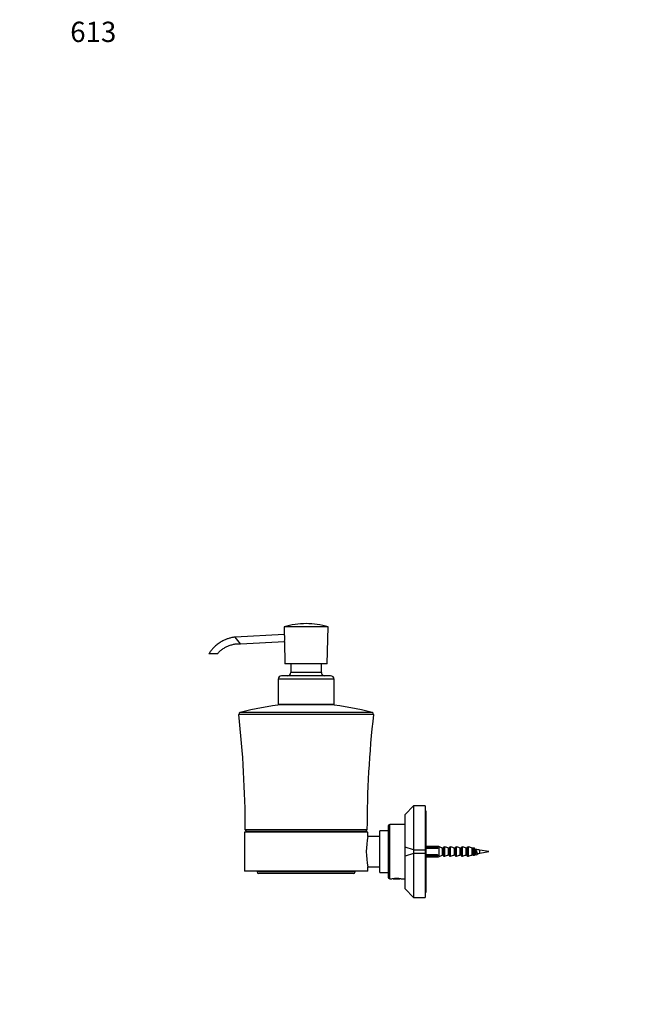
# Model space of a CAD drawing. Units: millimetres. Extents: x 0 to 835, y 0 to 1165.
# Drawn here: x 0 to 369, y 582 to 1165 of the extents above; entities that cross this region are included whole.
import ezdxf
from ezdxf import colors
from ezdxf.entities.mleader import LeaderData, LeaderLine
from ezdxf.math import Vec2, Vec3

# ---------------------------------------------------------------- set-up
doc = ezdxf.new("R2010")
doc.units = ezdxf.units.MM
doc.layers.add('DV4_Défaut', color=7, linetype='Continuous')
doc.layers.add('Défaut', color=7, linetype='Continuous')

# ---------------------------------------------------------------- blocks, each defined once
blk = doc.blocks.new('_DOT')
at = {"color": 0}
blk.add_line((0, 0), (-1, 0), dxfattribs=at)
at = {"color": 0, "const_width": 0.333}
blk.add_lwpolyline([(-0.1665, 0, 1), (0.1665, 0, 1)], format="xyb", close=True, dxfattribs=at)
blk = doc.blocks.new('SE3')
at = {"layer": 'DV4_Défaut', "color": 7, "linetype": 'Continuous'}
for p, q in [((182.42, 805.56), (156.42, 805.56)), ((156.42, 805.56), (156.52, 800.94)), ((181.92, 783.56), (182.42, 805.56)), ((156.52, 800.94), (127.44, 799.46)), ((130.56, 795.55), (127.44, 799.46)), ((130.56, 795.55), (156.62, 796.88)), ((156.62, 796.89), (156.92, 783.56)), ((116.92, 789.56), (111.92, 789.56)), ((181.92, 783.56), (156.92, 783.56)), ((160.42, 783.56), (160.42, 778.56)), ((178.42, 778.56), (178.42, 783.56)), ((185.92, 774.56), (152.92, 774.56)), ((152.92, 774.56), (152.92, 759.56)), ((183.92, 776.56), (154.92, 776.56)), ((178.42, 778.56), (160.42, 778.56)), ((185.92, 759.56), (185.92, 774.56)), ((185.92, 759.56), (152.92, 759.56)), ((182.82, 759.48), (156.01, 759.48)), ((209.24, 753.71), (129.59, 753.71)), ((208.51, 754.79), (130.33, 754.79)), ((232.92, 699.63), (227.92, 694.63)), ((232.92, 699.63), (232.92, 673.74)), ((239.92, 699.63), (232.92, 699.63)), ((239.92, 699.63), (239.92, 673.74)), ((227.92, 675.21), (227.92, 694.63)), ((240.42, 696.56), (239.92, 696.56)), ((240.42, 648.56), (240.42, 696.56)), ((217.92, 687.56), (217.92, 657.56)), ((218.92, 656.56), (218.92, 688.56)), ((227.92, 688.56), (218.92, 688.56)), ((205.92, 684.06), (132.92, 684.06)), ((132.92, 684.06), (132.92, 661.06)), ((205.42, 685.56), (133.42, 685.56)), ((204.42, 684.56), (134.42, 684.56)), ((205.92, 681.56), (205.92, 684.06)), ((212.92, 681.56), (205.92, 681.56)), ((212.92, 660.16), (212.92, 684.96)), ((217.92, 684.96), (212.92, 684.96)), ((247.67, 675.56), (240.42, 675.56)), ((247.67, 675.56), (247.67, 675.55)), ((247.92, 675.55), (247.67, 675.55)), ((247.92, 675.55), (247.92, 669.57)), ((251.18, 675.46), (251.18, 669.66)), ((254.68, 675.46), (254.68, 669.66)), ((258.18, 675.46), (258.18, 669.66)), ((261.68, 675.46), (261.68, 669.66)), ((265.18, 675.46), (265.18, 669.66)), ((227.92, 669.91), (227.92, 675.21)), ((232.92, 673.74), (227.92, 675.21)), ((232.92, 671.38), (227.92, 669.91)), ((227.92, 650.49), (227.92, 669.91)), ((232.92, 673.74), (239.92, 673.74)), ((232.92, 673.74), (232.92, 671.38)), ((239.92, 671.38), (232.92, 671.38)), ((232.92, 671.38), (232.92, 645.49)), ((239.92, 673.74), (239.92, 671.38)), ((239.92, 671.38), (239.92, 645.49)), ((247.15, 674.93), (240.42, 674.93)), ((247.15, 674.4), (240.42, 674.4)), ((247.15, 670.72), (240.42, 670.72)), ((247.15, 670.19), (240.42, 670.19)), ((247.15, 674.4), (247.15, 674.93)), ((247.35, 674.73), (247.15, 674.93)), ((247.15, 670.19), (247.15, 670.72)), ((247.15, 670.19), (247.35, 670.39)), ((247.35, 674.73), (247.35, 674.63)), ((247.35, 670.49), (247.35, 670.39)), ((250.08, 670.46), (250.08, 674.66)), ((250.08, 674.66), (250.16, 674.64)), ((250.16, 670.47), (250.08, 670.46)), ((250.16, 674.64), (250.16, 670.47)), ((250.72, 674.64), (250.16, 674.64)), ((250.72, 670.47), (250.16, 670.47)), ((250.72, 670.47), (250.72, 674.64)), ((250.92, 669.85), (250.92, 675.27)), ((253.59, 670.46), (253.59, 674.65)), ((253.59, 674.65), (253.65, 674.64)), ((253.65, 670.47), (253.59, 670.46)), ((253.65, 674.64), (253.65, 670.47)), ((254.22, 674.64), (253.65, 674.64)), ((254.22, 670.47), (253.65, 670.47)), ((254.22, 670.47), (254.22, 674.64)), ((254.42, 669.85), (254.42, 675.27)), ((257.09, 670.46), (257.09, 674.65)), ((257.09, 674.65), (257.15, 674.64)), ((257.15, 670.47), (257.09, 670.46)), ((257.72, 674.64), (257.15, 674.64)), ((257.15, 674.64), (257.15, 670.47)), ((257.72, 670.47), (257.15, 670.47)), ((257.72, 670.47), (257.72, 674.64)), ((257.92, 669.85), (257.92, 675.27)), ((260.59, 670.46), (260.59, 674.65)), ((260.59, 674.65), (260.65, 674.64)), ((260.65, 670.47), (260.59, 670.46)), ((261.22, 674.64), (260.65, 674.64)), ((260.65, 674.64), (260.65, 670.47)), ((261.22, 670.47), (260.65, 670.47)), ((261.22, 670.47), (261.22, 674.64)), ((261.42, 669.85), (261.42, 675.27)), ((264.09, 670.46), (264.09, 674.65)), ((264.09, 674.65), (264.15, 674.64)), ((264.15, 670.47), (264.09, 670.46)), ((264.15, 674.64), (264.15, 670.47)), ((264.72, 674.64), (264.15, 674.64)), ((264.72, 670.47), (264.15, 670.47)), ((264.72, 670.47), (264.72, 674.64)), ((264.92, 669.85), (264.92, 675.27)), ((267.59, 670.46), (267.59, 674.65)), ((267.59, 674.65), (267.65, 674.64)), ((267.65, 670.47), (267.59, 670.46)), ((268.22, 674.64), (267.65, 674.64)), ((267.65, 674.64), (267.65, 670.47)), ((268.22, 670.47), (267.65, 670.47)), ((268.22, 670.47), (268.22, 674.64)), ((268.41, 670.33), (268.41, 674.79)), ((268.78, 674.82), (268.78, 670.3)), ((270.16, 672.58), (270.16, 672.58)), ((272.15, 671.6), (272.15, 673.52)), ((277.42, 672.56), (272.15, 673.52)), ((272.15, 671.6), (277.42, 672.56)), ((240.42, 669.56), (247.67, 669.56)), ((247.92, 669.57), (247.67, 669.57)), ((247.67, 669.57), (247.67, 669.56)), ((205.92, 661.06), (132.92, 661.06)), ((140.42, 661.06), (140.42, 660.56)), ((198.42, 660.56), (140.42, 660.56)), ((197.42, 659.56), (141.42, 659.56)), ((198.42, 660.56), (198.42, 661.06)), ((205.92, 661.06), (205.92, 663.56)), ((205.92, 663.56), (212.92, 663.56)), ((212.92, 660.16), (217.92, 660.16)), ((218.92, 656.56), (220.35, 656.56)), ((220.84, 656.63), (220.92, 656.56)), ((220.92, 656.56), (224.92, 656.56)), ((224.92, 656.56), (224.99, 656.63)), ((225.49, 656.56), (227.92, 656.56)), ((227.92, 650.49), (232.92, 645.49)), ((239.92, 648.56), (240.42, 648.56)), ((232.92, 645.49), (239.92, 645.49))]:
    blk.add_line(p, q, dxfattribs=at)
for centre, radius, start, end in [((169.83, 758.11), 49.31, 90.47945, 105.78514), ((169.01, 758.11), 49.31, 74.21486, 89.52055), ((148.3, 798.72), 8.52, 347.515, 15.08891), ((154.92, 774.56), 2, 90, 180), ((158.42, 778.56), 2, 270, 0), ((180.42, 778.56), 2, 180, 270), ((183.92, 774.56), 2, 0, 90), ((170.24, 608.83), 151.32, 95.39541, 105.29498), ((155.92, 760.47), 1, 275.39541, 294.11178), ((182.92, 760.47), 1, 245.88822, 264.60459), ((168.6, 608.83), 151.32, 74.70502, 84.60459), ((130.59, 753.82), 1, 105.29498, 186.32962), ((-493.83, 684.56), 627.25, 0.0912, 6.32962), ((832.67, 684.56), 627.25, 173.67038, 179.9088), ((208.25, 753.82), 1, 353.67038, 74.70502), ((218.92, 687.56), 1, 90, 180), ((134.42, 685.56), 1, 180.0912, 270), ((137.04, 681.94), 2.62, 90, 126.01058), ((201.8, 681.94), 2.62, 53.98942, 90), ((204.42, 685.56), 1, 270, 359.9088), ((249.98, 672.56), 44.97, 168.455, 191.545), ((249.52, 672.56), 3, 136.33711, 142.19309), ((249.52, 672.56), 3, 217.80691, 223.66289), ((570.85, 1218.48), 622.16, 240.95923, 241.03944), ((-37.33, 116.85), 633.29, 60.96815, 61.04693), ((265, 634.14), 40.02, 79.70721, 83.11593), ((533.87, 195.36), 543.51, 118.94198, 119.03375), ((265, 710.98), 40.02, 278.32352, 280.29279), ((141.42, 660.56), 1, 180, 270), ((197.42, 660.56), 1, 270, 0), ((218.92, 657.56), 1, 180, 270), ((222.92, 641.75), 15.03, 80.16652, 99.83349)]:
    blk.add_arc(centre, radius, start, end, dxfattribs=at)
for points, knots in [([(127.44, 799.46), (127.22, 799.43), (126.88, 799.39), (126.2, 799.28), (125.13, 799.07), (123.64, 798.67), (121.85, 798.03), (119.93, 797.14), (117.87, 795.89), (115.99, 794.42), (114.41, 792.87), (113.06, 791.29), (112.35, 790.21), (111.92, 789.56)], [0, 0, 0, 0, 0.031651, 0.057793, 0.107257, 0.204446, 0.300842, 0.406308, 0.537144, 0.679682, 0.78125, 0.888022, 1, 1, 1, 1]), ([(116.92, 789.56), (117.45, 790.14), (118.33, 791.09), (119.99, 792.42), (121.7, 793.48), (123.54, 794.36), (125.47, 795.01), (127.41, 795.41), (128.9, 795.55), (129.94, 795.57), (130.35, 795.56), (130.56, 795.55)], [0, 0, 0, 0, 0.138657, 0.273412, 0.404266, 0.531218, 0.668755, 0.801397, 0.914088, 0.962487, 1, 1, 1, 1]), ([(250.08, 674.66), (249.87, 674.75), (249.67, 674.83), (249.46, 674.92), (248.95, 675.13), (248.43, 675.34), (247.92, 675.55)], [0, 0, 0, 0, 0.288367, 0.288367, 0.288367, 1, 1, 1, 1]), ([(250.92, 675.27), (250.92, 675.33), (250.95, 675.4), (251.05, 675.47), (251.12, 675.48), (251.18, 675.46)], [0, 0, 0, 0, 0.5, 0.5, 1, 1, 1, 1]), ([(253.59, 674.65), (253.44, 674.7), (253.3, 674.75), (253.15, 674.8), (252.5, 675.02), (251.84, 675.24), (251.18, 675.46)], [0, 0, 0, 0, 0.180889, 0.180889, 0.180889, 1, 1, 1, 1]), ([(254.42, 675.27), (254.42, 675.33), (254.45, 675.4), (254.55, 675.47), (254.62, 675.48), (254.68, 675.46)], [0, 0, 0, 0, 0.5, 0.5, 1, 1, 1, 1]), ([(257.09, 674.65), (256.94, 674.7), (256.8, 674.75), (256.65, 674.8), (256, 675.02), (255.34, 675.24), (254.68, 675.46)], [0, 0, 0, 0, 0.180889, 0.180889, 0.180889, 1, 1, 1, 1]), ([(257.92, 675.27), (257.92, 675.33), (257.95, 675.4), (258.05, 675.47), (258.12, 675.48), (258.18, 675.46)], [0, 0, 0, 0, 0.5, 0.5, 1, 1, 1, 1]), ([(260.59, 674.65), (260.44, 674.7), (260.3, 674.75), (260.15, 674.8), (259.5, 675.02), (258.84, 675.24), (258.18, 675.46)], [0, 0, 0, 0, 0.180889, 0.180889, 0.180889, 1, 1, 1, 1]), ([(261.42, 675.27), (261.42, 675.33), (261.45, 675.4), (261.55, 675.47), (261.62, 675.48), (261.68, 675.46)], [0, 0, 0, 0, 0.5, 0.5, 1, 1, 1, 1]), ([(264.09, 674.65), (263.94, 674.7), (263.8, 674.75), (263.65, 674.8), (263, 675.02), (262.34, 675.24), (261.68, 675.46)], [0, 0, 0, 0, 0.180889, 0.180889, 0.180889, 1, 1, 1, 1]), ([(264.92, 675.27), (264.92, 675.33), (264.95, 675.4), (265.05, 675.47), (265.12, 675.48), (265.18, 675.46)], [0, 0, 0, 0, 0.5, 0.5, 1, 1, 1, 1]), ([(267.59, 674.65), (267.44, 674.7), (267.3, 674.75), (267.15, 674.8), (266.5, 675.02), (265.84, 675.24), (265.18, 675.46)], [0, 0, 0, 0, 0.180889, 0.180889, 0.180889, 1, 1, 1, 1]), ([(250.08, 670.46), (249.96, 670.41), (249.84, 670.36), (249.72, 670.31), (249.12, 670.06), (248.52, 669.82), (247.92, 669.57)], [0, 0, 0, 0, 0.166248, 0.166248, 0.166248, 1, 1, 1, 1]), ([(250.72, 674.64), (250.77, 674.64), (250.82, 674.67), (250.9, 674.74), (250.92, 674.79), (250.92, 674.85)], [0, 0, 0, 0, 0.5, 0.5, 1, 1, 1, 1]), ([(250.92, 670.27), (250.92, 670.33), (250.9, 670.38), (250.82, 670.45), (250.77, 670.47), (250.72, 670.47)], [0, 0, 0, 0, 0.5, 0.5, 1, 1, 1, 1]), ([(251.18, 669.66), (251.12, 669.64), (251.05, 669.65), (250.95, 669.72), (250.92, 669.78), (250.92, 669.85)], [0, 0, 0, 0, 0.5, 0.5, 1, 1, 1, 1]), ([(253.59, 670.46), (253.52, 670.44), (253.45, 670.42), (253.38, 670.39), (252.65, 670.15), (251.91, 669.9), (251.18, 669.66)], [0, 0, 0, 0, 0.086886, 0.086886, 0.086886, 1, 1, 1, 1]), ([(254.22, 674.64), (254.27, 674.64), (254.32, 674.67), (254.4, 674.74), (254.42, 674.79), (254.42, 674.85)], [0, 0, 0, 0, 0.5, 0.5, 1, 1, 1, 1]), ([(254.42, 670.27), (254.42, 670.33), (254.4, 670.38), (254.32, 670.45), (254.27, 670.47), (254.22, 670.47)], [0, 0, 0, 0, 0.5, 0.5, 1, 1, 1, 1]), ([(254.68, 669.66), (254.62, 669.64), (254.55, 669.65), (254.45, 669.72), (254.42, 669.78), (254.42, 669.85)], [0, 0, 0, 0, 0.5, 0.5, 1, 1, 1, 1]), ([(257.09, 670.46), (257.02, 670.44), (256.95, 670.42), (256.88, 670.39), (256.15, 670.15), (255.41, 669.9), (254.68, 669.66)], [0, 0, 0, 0, 0.086886, 0.086886, 0.086886, 1, 1, 1, 1]), ([(257.72, 674.64), (257.77, 674.64), (257.82, 674.67), (257.9, 674.74), (257.92, 674.79), (257.92, 674.85)], [0, 0, 0, 0, 0.5, 0.5, 1, 1, 1, 1]), ([(257.92, 670.27), (257.92, 670.33), (257.9, 670.38), (257.82, 670.45), (257.77, 670.47), (257.72, 670.47)], [0, 0, 0, 0, 0.5, 0.5, 1, 1, 1, 1]), ([(258.18, 669.66), (258.12, 669.64), (258.05, 669.65), (257.95, 669.72), (257.92, 669.78), (257.92, 669.85)], [0, 0, 0, 0, 0.5, 0.5, 1, 1, 1, 1]), ([(260.59, 670.46), (260.52, 670.44), (260.45, 670.42), (260.38, 670.39), (259.65, 670.15), (258.91, 669.9), (258.18, 669.66)], [0, 0, 0, 0, 0.086886, 0.086886, 0.086886, 1, 1, 1, 1]), ([(261.22, 674.64), (261.27, 674.64), (261.32, 674.67), (261.4, 674.74), (261.42, 674.79), (261.42, 674.85)], [0, 0, 0, 0, 0.5, 0.5, 1, 1, 1, 1]), ([(261.42, 670.27), (261.42, 670.33), (261.4, 670.38), (261.32, 670.45), (261.27, 670.47), (261.22, 670.47)], [0, 0, 0, 0, 0.5, 0.5, 1, 1, 1, 1]), ([(261.68, 669.66), (261.62, 669.64), (261.55, 669.65), (261.45, 669.72), (261.42, 669.78), (261.42, 669.85)], [0, 0, 0, 0, 0.5, 0.5, 1, 1, 1, 1]), ([(264.09, 670.46), (264.02, 670.44), (263.95, 670.42), (263.88, 670.39), (263.15, 670.15), (262.41, 669.9), (261.68, 669.66)], [0, 0, 0, 0, 0.086886, 0.086886, 0.086886, 1, 1, 1, 1]), ([(263.84, 674.55), (263.91, 674.51), (263.98, 674.38), (264.14, 673.9), (264.23, 673.48), (264.42, 672.56), (264.51, 672.06), (264.7, 671.22), (264.8, 670.88), (264.9, 670.69), (264.91, 670.67), (264.92, 670.66)], [0, 0, 0, 0, 0.191588, 0.191588, 0.452519, 0.452519, 0.71345, 0.71345, 0.974381, 0.974381, 1, 1, 1, 1]), ([(264.72, 674.64), (264.77, 674.64), (264.82, 674.67), (264.9, 674.74), (264.92, 674.79), (264.92, 674.85)], [0, 0, 0, 0, 0.5, 0.5, 1, 1, 1, 1]), ([(264.92, 670.27), (264.92, 670.33), (264.9, 670.38), (264.82, 670.45), (264.77, 670.47), (264.72, 670.47)], [0, 0, 0, 0, 0.5, 0.5, 1, 1, 1, 1]), ([(265.18, 669.66), (265.12, 669.64), (265.05, 669.65), (264.95, 669.72), (264.92, 669.78), (264.92, 669.85)], [0, 0, 0, 0, 0.5, 0.5, 1, 1, 1, 1]), ([(267.59, 670.46), (267.52, 670.44), (267.45, 670.42), (267.38, 670.39), (266.65, 670.15), (265.91, 669.9), (265.18, 669.66)], [0, 0, 0, 0, 0.086886, 0.086886, 0.086886, 1, 1, 1, 1]), ([(268.22, 674.64), (268.26, 674.64), (268.3, 674.66), (268.37, 674.71), (268.4, 674.75), (268.41, 674.79)], [0, 0, 0, 0, 0.5, 0.5, 1, 1, 1, 1]), ([(268.41, 670.33), (268.4, 670.37), (268.37, 670.41), (268.3, 670.46), (268.26, 670.47), (268.22, 670.47)], [0, 0, 0, 0, 0.5, 0.5, 1, 1, 1, 1]), ([(268.41, 674.79), (268.42, 674.83), (268.44, 674.86), (268.51, 674.91), (268.54, 674.93), (268.62, 674.94), (268.67, 674.93), (268.73, 674.89), (268.76, 674.86), (268.78, 674.82)], [0, 0, 0, 0, 0.25, 0.25, 0.5, 0.5, 0.75, 0.75, 1, 1, 1, 1]), ([(268.78, 670.3), (268.76, 670.26), (268.73, 670.23), (268.67, 670.19), (268.62, 670.18), (268.54, 670.19), (268.51, 670.21), (268.44, 670.26), (268.42, 670.29), (268.41, 670.33)], [0, 0, 0, 0, 0.25, 0.25, 0.5, 0.5, 0.75, 0.75, 1, 1, 1, 1]), ([(268.84, 674.55), (268.84, 674.55), (268.84, 674.55), (268.93, 674.49), (269.03, 674.26), (269.22, 673.57), (269.31, 673.1), (269.5, 672.16), (269.59, 671.68), (269.78, 670.94), (269.87, 670.68), (269.98, 670.58), (269.99, 670.58), (270, 670.57)], [0, 0, 0, 0, 0.003251, 0.003251, 0.24559, 0.24559, 0.487929, 0.487929, 0.730268, 0.730268, 0.972607, 0.972607, 1, 1, 1, 1]), ([(269.6, 674.13), (269.69, 674.08), (269.78, 673.9), (269.97, 673.36), (270.06, 672.99), (270.25, 672.24), (270.34, 671.87), (270.53, 671.28), (270.62, 671.08), (270.81, 670.94), (270.91, 671), (271.04, 671.26), (271.07, 671.35), (271.11, 671.46)], [0, 0, 0, 0, 0.181499, 0.181499, 0.367936, 0.367936, 0.554372, 0.554372, 0.740809, 0.740809, 0.927245, 0.927245, 1, 1, 1, 1]), ([(270.79, 671.38), (270.77, 671.38), (270.75, 671.38), (270.73, 671.39), (270.68, 671.4), (270.63, 671.44), (270.59, 671.51), (270.54, 671.57), (270.5, 671.66), (270.45, 671.76), (270.4, 671.86), (270.36, 671.99), (270.31, 672.12), (270.27, 672.25), (270.22, 672.4), (270.17, 672.54), (270.17, 672.55), (270.17, 672.57), (270.16, 672.58)], [0, 0, 0, 0, 0.102075, 0.102075, 0.102075, 0.317702, 0.317702, 0.317702, 0.536277, 0.536277, 0.536277, 0.757834, 0.757834, 0.757834, 0.982207, 0.982207, 0.982207, 1, 1, 1, 1])]:
    blk.add_open_spline(points, degree=3, knots=knots, dxfattribs=at)
for points in [[(268.78, 674.82), (268.84, 674.71), (268.89, 674.6), (268.95, 674.49)], [(269.17, 671.08), (269.04, 670.82), (268.91, 670.56), (268.78, 670.3)], [(269.24, 670.99), (269.25, 670.99), (269.26, 670.98), (269.27, 670.98)], [(270.06, 670.56), (270.07, 670.56), (270.08, 670.57), (270.09, 670.57)]]:
    blk.add_open_spline(points, degree=3, dxfattribs=at)

msp = doc.modelspace()

# ---------------------------------------------------------------- block references
at = {"layer": 'Défaut'}
msp.add_blockref('SE3', (0, 0), dxfattribs=at)

# ---------------------------------------------------------------- leaders
at = {"layer": 'Défaut', "color": 7, "linetype": 'Continuous'}
ml = msp.add_multileader_mtext('Standard', dxfattribs=at)
ml.set_content('{\\pxsm0.9;\\fSolid Edge ISO|b1||i0||c0|p34;\\W1.;31/01/2018\\P}', color=256)
ml.set_leader_properties()
ml.set_arrow_properties(name='DOT')
ml.build(insert=Vec2(0, 0))
ml.multileader.update_dxf_attribs({"leader_type": 0, "dogleg_length": 0, "arrow_head_size": 12})
ctx = ml.context
ctx.base_point, ctx.char_height, ctx.arrow_head_size, ctx.landing_gap_size = Vec3(747.02, 1157.46), 12, 12, 4.2
notes = []
notes.append((ctx, [(0, (0, 0, 0), (0, 0), (1, 0), 1, [])]))
ctx.mtext.insert = Vec3(749.02, 1163.58)
ml = msp.add_multileader_mtext('Standard', dxfattribs=at)
ml.set_content('{\\pxsm0.9;\\fArial|b1||i0||c0|p34;\\W1.;613\\P}', color=256)
ml.set_leader_properties()
ml.set_arrow_properties(name='DOT')
ml.build(insert=Vec2(0, 0))
ml.multileader.update_dxf_attribs({"leader_type": 0, "dogleg_length": 0, "arrow_head_size": 12})
ctx = ml.context
ctx.base_point, ctx.char_height, ctx.arrow_head_size, ctx.landing_gap_size = Vec3(27.89, 1157.29), 12, 12, 4.2
notes.append((ctx, [(0, (0, 0, 0), (0, 0), (1, 0), 1, [])]))
ctx.mtext.insert = Vec3(29.89, 1163.39)
for ctx, leaders in notes:
    for number, flags, end, landing, length, lines in leaders:
        leader = LeaderData()
        leader.index, (leader.has_last_leader_line, leader.has_dogleg_vector, leader.attachment_direction) = number, flags
        leader.last_leader_point, leader.dogleg_vector, leader.dogleg_length = Vec3(end), Vec3(landing), length
        for number, points, colour, breaks in lines:
            line = LeaderLine()
            line.index, line.vertices, line.color, line.breaks = number, Vec3.list(points), colors.encode_raw_color(colour), breaks
            leader.lines.append(line)
        ctx.leaders.append(leader)

doc.saveas('drawing.dxf')
